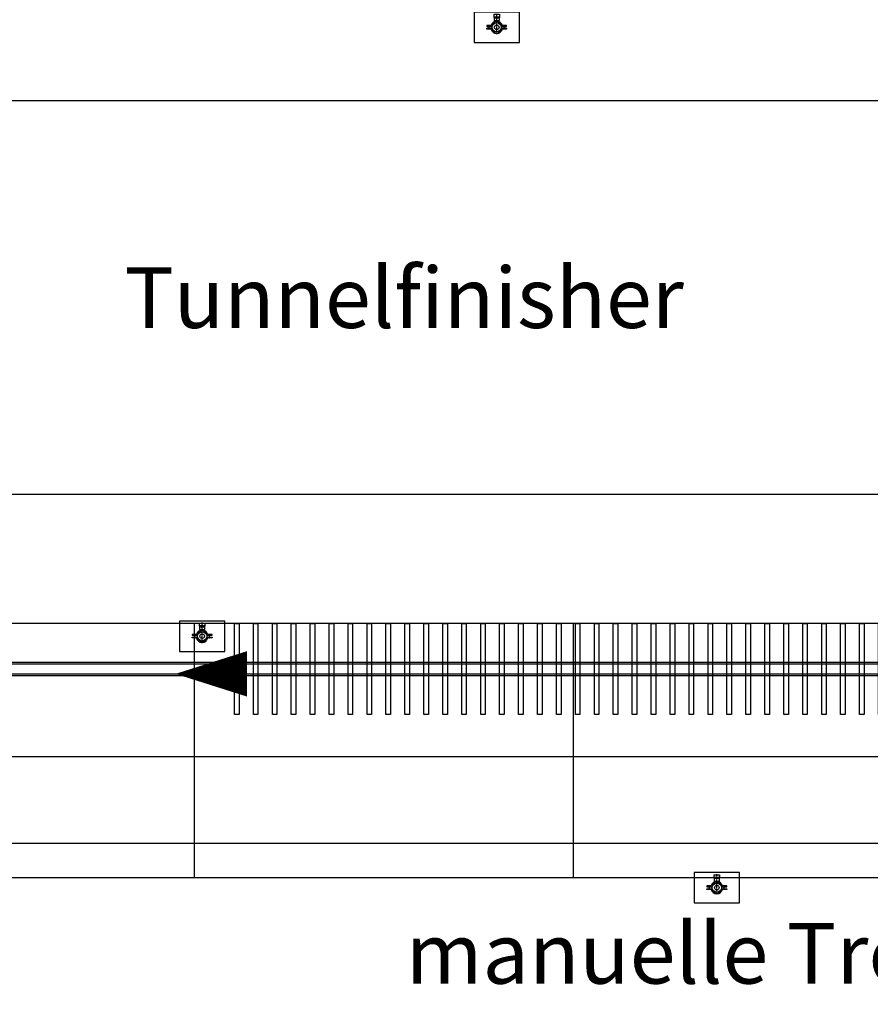
# Model space of a CAD drawing. Units: millimetres. Extents: x -28101 to 103363, y 4263 to 337812.
# Drawn here: x 33824 to 39437, y 4966 to 11462 of the extents above; entities that cross this region are included whole.
import ezdxf

# ---------------------------------------------------------------- set-up
doc = ezdxf.new("R2010")
doc.units = ezdxf.units.MM
for name, pattern in [('AUSGEZOGEN', [0]), ('ByLayer1', [0]), ('ls3', [0.85, 0.4, -0.2, 0.05, -0.2])]:
    doc.linetypes.add(name, pattern=pattern)
for name, color, linetype in [('A-2', 2, 'Continuous'), ('D-1', 1, 'Continuous'), ('D-5', 5, 'Continuous'), ('TROLLEY RAIL', 7, 'Continuous'), ('Z-7', 7, 'AUSGEZOGEN')]:
    doc.layers.add(name, color=color, linetype=linetype)
doc.styles.add('Pos', font='arial.ttf', dxfattribs={"height": 75})
doc.styles.get("Standard").update_dxf_attribs({"font": 'arial.ttf', "height": 100})

# ---------------------------------------------------------------- blocks, each defined once
blk = doc.blocks.new('*U1484')
at = {"color": 4}
blk.add_lwpolyline([(-15, 300), (15, 300), (15, -300), (-15, -300)], close=True, dxfattribs=at)
blk = doc.blocks.new('*U1485')
at = {"layer": 'A-2', "color": 0, "linetype": 'ByBlock', "lineweight": -2, "transparency": 16777216}
for p in [(-6125, 0), (-6000, 0), (-5875, 0), (-5750, 0), (-5625, 0), (-5500, 0), (-5375, 0), (-5250, 0), (-5125, 0), (-5000, 0), (-4875, 0), (-4750, 0), (-4625, 0), (-4500, 0), (-4375, 0), (-4250, 0), (-4125, 0), (-4000, 0), (-3875, 0), (-3750, 0), (-3625, 0), (-3500, 0), (-3375, 0), (-3250, 0), (-3125, 0), (-3000, 0), (-2875, 0), (-2750, 0), (-2625, 0), (-2500, 0), (-2375, 0), (-2250, 0), (-2125, 0), (-2000, 0), (-1875, 0), (-1750, 0), (-1625, 0), (-1500, 0), (-1375, 0), (-1250, 0), (-1125, 0), (-1000, 0), (-875, 0), (-750, 0), (-625, 0), (-500, 0), (-375, 0), (-250, 0), (-125, 0), (0, 0)]:
    blk.add_blockref('*U1484', p, dxfattribs=at)
blk = doc.blocks.new('ccLab_2025122111429584_48')
at = {"layer": 'D-1', "linetype": 'Continuous'}
for p, q in [((100, 150), (-100, 150)), ((-100, 150), (-100, -150)), ((100, -150), (100, 150)), ((-100, -150), (100, -150))]:
    blk.add_line(p, q, dxfattribs=at)
for radius in [30, 15]:
    blk.add_circle((0, 0), radius, dxfattribs=at)
blk = doc.blocks.new('ccLab_2025122111429584_49')
at = {"layer": 'D-1', "color": 1, "linetype": 'ByLayer1', "true_color": 0xff0000}
for p, q in [((-11.5, 36.9), (-11.5, 65)), ((-11.5, 65), (-6.5, 65)), ((-6.5, 65), (-6.5, 32.8)), ((11.5, 65), (6.5, 65)), ((6.5, 65), (6.5, 32.8)), ((11.5, 36.9), (11.5, 65)), ((6.5, 32.8), (-6.5, 32.8)), ((64, 17.5), (44.1, 17.5)), ((44.1, 17.5), (44.1, -17.5)), ((60, -17.5), (60, 17.5)), ((64, -17.5), (64, 17.5)), ((66, 17.5), (70, 17.5)), ((66, -17.5), (66, 17.5)), ((66, 17.5), (85.9, 17.5)), ((66, -17.5), (66, 17.5)), ((70, 17.5), (70, -17.5)), ((85.9, 17.5), (85.9, -17.5)), ((-11.5, -65), (-11.5, -36.9)), ((-6.5, -32.8), (-6.5, -65)), ((6.5, -32.8), (6.5, -65)), ((11.5, -65), (11.5, -36.9)), ((44.1, -17.5), (64, -17.5)), ((70, -17.5), (66, -17.5)), ((85.9, -17.5), (66, -17.5)), ((-6.5, -65), (-11.5, -65)), ((6.5, -65), (11.5, -65))]:
    blk.add_line(p, q, dxfattribs=at)
at = {"layer": 'D-1', "color": 7, "linetype": 'ls3'}
for p, q in [((-45, 0), (90, 0)), ((-15, 49), (15, 49)), ((65, -5), (65, 5)), ((-15, -49), (15, -49))]:
    blk.add_line(p, q, dxfattribs=at)
at = {"layer": 'D-1', "color": 1, "linetype": 'ByLayer1', "true_color": 0xff0000}
for centre, radius, start, end in [((-2.5, 0), 38, 103.70023, 256.29977), ((-2.5, 0), 33, 96.96206, 263.03794), ((2.5, 0), 33, 276.96206, 83.03794), ((2.5, 0), 38, 283.70023, 76.29977)]:
    blk.add_arc(centre, radius, start, end, dxfattribs=at)
blk = doc.blocks.new('ITB02122025111427')
for name in ['ccLab_2025122111429584_48', 'ccLab_2025122111429584_49']:
    blk.add_blockref(name, (0, 0))
at = {"flags": 1}
for tag in ['AUFLOESE', 'A', 'ARTINR', 'GRUPPE', 'C', 'BESCHR', 'MENGE', 'POSITION', 'DETAILS', 'ETIKETTE', 'B', 'LAYER']:
    blk.add_attdef(tag, (0, 0), '', height=3.5, dxfattribs=at)

msp = doc.modelspace()

# ---------------------------------------------------------------- linework, layer by layer
for points in [[(28732.193, 6028.115), (44232.193, 6028.115), (44232.193, 12528.115), (28732.193, 12528.115)], [(30637.42, 10929.6), (41637.42, 10929.6), (41637.42, 8329.6), (30637.42, 8329.6)]]:
    msp.add_lwpolyline(points, close=True)
at = {"layer": 'A-2'}
msp.add_line((29975.373, 6600), (79375.373, 6600), dxfattribs=at)
at = {"layer": 'D-1'}
for p, q in [((34975.373, 7480), (34975.373, 5800.054)), ((37475.373, 7480), (37475.373, 5800.054))]:
    msp.add_line(p, q, dxfattribs=at)
at = {"layer": 'D-5'}
for p, q in [((29975.373, 7480), (46475.373, 7480)), ((81240.373, 5800.054), (28275.391, 5800.054))]:
    msp.add_line(p, q, dxfattribs=at)
at = {"layer": 'TROLLEY RAIL'}
for p, q in [((41555.755, 7220.254), (31656.975, 7220.254)), ((41555.755, 7210.254), (31656.975, 7210.254)), ((31656.975, 7146.007), (41555.755, 7146.007)), ((31656.975, 7136.007), (41555.755, 7136.007))]:
    msp.add_line(p, q, dxfattribs=at)
msp.add_lwpolyline([(34851.711, 7146.007, 0, 300, 0), (35323.73, 7146.007, 300, 300, 0)], format="xyseb", dxfattribs=at)

# ---------------------------------------------------------------- block references
at = {"layer": 'A-2'}
msp.add_blockref('*U1485', (41380.755, 7178.131), dxfattribs=at)
at = {"layer": 'D-1', "rotation": 90}
for p in [(36971.514, 11411.741), (35027.587, 7394.46), (38423.799, 5735.054)]:
    msp.add_blockref('ITB02122025111427', p, dxfattribs=at)

# ---------------------------------------------------------------- texts
at = {"layer": 'Z-7', "char_height": 400, "width": 9500, "attachment_point": 5, "style": 'Pos'}
for s, insert in [('\\fArial|b1|i0;Tunnelfinisher', (36359.978, 9628.236)), ('\\fArial|b1|i0;manuelle Trolleyentladung', (39818.324, 5302.252))]:
    msp.add_mtext(s, dxfattribs=dict(at, insert=insert))

doc.saveas('drawing.dxf')
